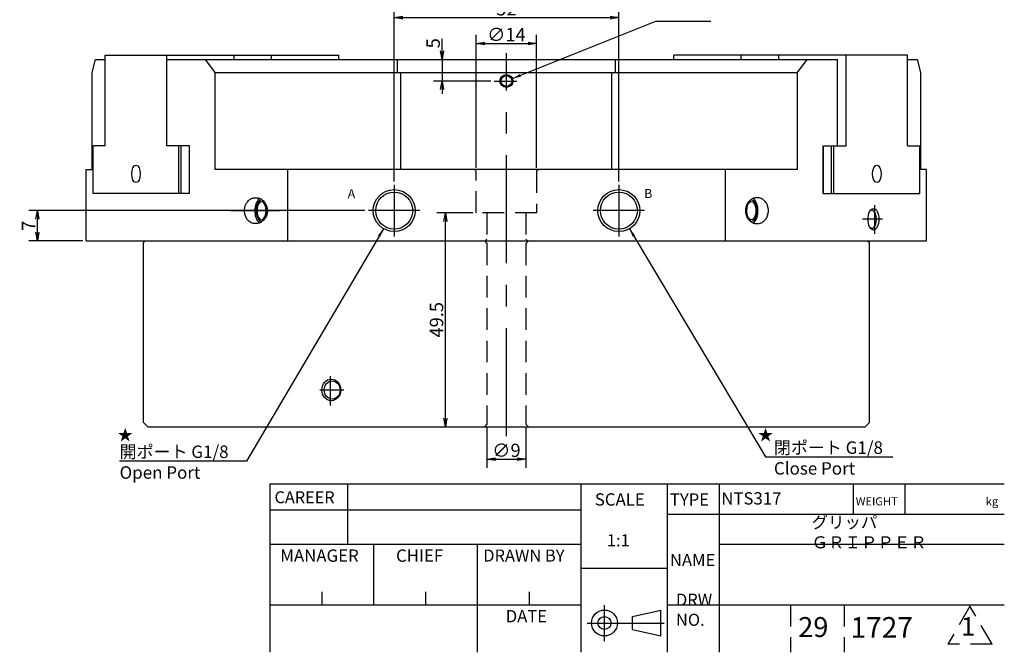
# Model space of a CAD drawing. Extents: x 27 to 582, y 12 to 406.
# Drawn here: x 354 to 582, y 12 to 158 of the extents above; entities that cross this region are included whole.
import ezdxf

# ---------------------------------------------------------------- set-up
doc = ezdxf.new("R2010")
doc.units = 0
doc.header["$LTSCALE"] = 20
doc.linetypes.add('CENTER', pattern=[2, 1.25, -0.25, 0.25, -0.25])
doc.linetypes.add('HIDDEN', pattern=[0.375, 0.25, -0.125])
doc.layers.get('0').update_dxf_attribs({"linetype": 'CONTINUOUS'})
doc.layers.add('MAIN0', color=7, linetype='CONTINUOUS')
doc.layers.add('WAKU0', color=7, linetype='CONTINUOUS')
doc.styles.add('KNJYOKO', font='TXT', dxfattribs={"bigfont": 'BIGFONT'})
doc.dimstyles.new('MAIN001', dxfattribs={"dimtxt": 3.1, "dimasz": 2, "dimexe": 2, "dimexo": 0.8, "dimtad": 1, "dimdec": 3, "dimtxsty": 'STANDARD', "dimcen": 2.5, "dimaunit": 1, "dimazin": 3, "dimtfac": 0.903226, "dimtmove": 0, "dimatfit": 3, "dimtvp": 0.66129})

# ---------------------------------------------------------------- blocks, each defined once
blk = doc.blocks.new('_OPEN')
at = {"color": 0, "linetype": 'BYBLOCK'}
for p, q in [((-1, 0.166667), (0, 0)), ((0, 0), (-1, -0.166667)), ((0, 0), (-1, 0))]:
    blk.add_line(p, q, dxfattribs=at)
blk = doc.blocks.new('*D14')
at = {"layer": 'MAIN0', "color": 0, "linetype": 'BYBLOCK'}
for p, q in [((440.76, 120.97), (440.76, 160.9)), ((492.76, 120.97), (492.76, 160.9)), ((442.76, 158.9), (490.76, 158.9))]:
    blk.add_line(p, q, dxfattribs=at)
at = {"layer": 'MAIN0', "color": 0, "linetype": 'BYBLOCK', "xscale": 2, "yscale": 2, "zscale": 2, "rotation": 180}
blk.add_blockref('_OPEN', (440.76, 158.9), dxfattribs=at)
at = {"layer": 'MAIN0', "color": 0, "linetype": 'BYBLOCK', "xscale": 2, "yscale": 2, "zscale": 2}
blk.add_blockref('_OPEN', (492.76, 158.9), dxfattribs=at)
at = {"layer": 'MAIN0', "color": 0, "linetype": 'BYBLOCK', "insert": (466.76, 160.95), "char_height": 3.1, "attachment_point": 5}
blk.add_mtext('\\A1;52', dxfattribs=at)
blk = doc.blocks.new('*D15')
at = {"layer": 'MAIN0', "color": 0, "linetype": 'BYBLOCK'}
for p, q in [((459.76, 124.12), (459.76, 154.91)), ((461.76, 152.91), (471.76, 152.91)), ((473.76, 124.12), (473.76, 154.91))]:
    blk.add_line(p, q, dxfattribs=at)
at = {"layer": 'MAIN0', "color": 0, "linetype": 'BYBLOCK', "xscale": 2, "yscale": 2, "zscale": 2, "rotation": 180}
blk.add_blockref('_OPEN', (459.76, 152.91), dxfattribs=at)
at = {"layer": 'MAIN0', "color": 0, "linetype": 'BYBLOCK', "xscale": 2, "yscale": 2, "zscale": 2}
blk.add_blockref('_OPEN', (473.76, 152.91), dxfattribs=at)
at = {"layer": 'MAIN0', "color": 0, "linetype": 'BYBLOCK', "insert": (466.76, 154.96), "char_height": 3.1, "attachment_point": 5}
blk.add_mtext('\\A1;∅14', dxfattribs=at)
blk = doc.blocks.new('*D16')
at = {"layer": 'MAIN0', "color": 0, "linetype": 'BYBLOCK'}
for p, q in [((462.26, 64.02), (462.26, 54.69)), ((471.26, 64.02), (471.26, 54.69)), ((464.26, 56.69), (469.26, 56.69))]:
    blk.add_line(p, q, dxfattribs=at)
at = {"layer": 'MAIN0', "color": 0, "linetype": 'BYBLOCK', "xscale": 2, "yscale": 2, "zscale": 2, "rotation": 180}
blk.add_blockref('_OPEN', (462.26, 56.69), dxfattribs=at)
at = {"layer": 'MAIN0', "color": 0, "linetype": 'BYBLOCK', "xscale": 2, "yscale": 2, "zscale": 2}
blk.add_blockref('_OPEN', (471.26, 56.69), dxfattribs=at)
at = {"layer": 'MAIN0', "color": 0, "linetype": 'BYBLOCK', "insert": (466.76, 58.74), "char_height": 3.1, "attachment_point": 5}
blk.add_mtext('\\A1;∅9', dxfattribs=at)
blk = doc.blocks.new('*D17')
at = {"layer": 'MAIN0', "color": 0, "linetype": 'BYBLOCK'}
for p, q in [((458.96, 113.72), (450.63, 113.72)), ((452.63, 66.22), (452.63, 111.72))]:
    blk.add_line(p, q, dxfattribs=at)
at = {"layer": 'MAIN0', "color": 0, "linetype": 'BYBLOCK', "xscale": 2, "yscale": 2, "zscale": 2}
for p, rotation in [((452.63, 113.72), 90), ((452.63, 64.22), 270)]:
    blk.add_blockref('_OPEN', p, dxfattribs=dict(at, rotation=rotation))
at = {"layer": 'MAIN0', "color": 0, "linetype": 'BYBLOCK', "insert": (450.58, 88.97), "char_height": 3.1, "attachment_point": 5, "rotation": 90}
blk.add_mtext('\\A1;49.5', dxfattribs=at)
blk = doc.blocks.new('*D18')
at = {"layer": 'MAIN0', "color": 0, "linetype": 'BYBLOCK'}
for p, q in [((434.01, 114.22), (356.19, 114.22)), ((358.19, 109.22), (358.19, 112.22)), ((368.72, 107.22), (356.19, 107.22))]:
    blk.add_line(p, q, dxfattribs=at)
at = {"layer": 'MAIN0', "color": 0, "linetype": 'BYBLOCK', "xscale": 2, "yscale": 2, "zscale": 2}
for p, rotation in [((358.19, 114.22), 90), ((358.19, 107.22), 270)]:
    blk.add_blockref('_OPEN', p, dxfattribs=dict(at, rotation=rotation))
at = {"layer": 'MAIN0', "color": 0, "linetype": 'BYBLOCK', "insert": (356.14, 110.72), "char_height": 3.1, "attachment_point": 5, "rotation": 90}
blk.add_mtext('\\A1;7', dxfattribs=at)
blk = doc.blocks.new('*D19')
at = {"layer": 'MAIN0', "color": 0, "linetype": 'BYBLOCK'}
for p, q in [((451.86, 151.22), (451.86, 154.01)), ((451.86, 149.22), (451.86, 144.22)), ((463.14, 144.22), (449.86, 144.22)), ((451.86, 142.22), (451.86, 141.22))]:
    blk.add_line(p, q, dxfattribs=at)
at = {"layer": 'MAIN0', "color": 0, "linetype": 'BYBLOCK', "xscale": 2, "yscale": 2, "zscale": 2}
for p, rotation in [((451.86, 149.22), 270), ((451.86, 144.22), 90)]:
    blk.add_blockref('_OPEN', p, dxfattribs=dict(at, rotation=rotation))
at = {"layer": 'MAIN0', "color": 0, "linetype": 'BYBLOCK', "insert": (449.81, 152.96), "char_height": 3.1, "attachment_point": 5, "rotation": 90}
blk.add_mtext('\\A1;5', dxfattribs=at)

msp = doc.modelspace()

# ---------------------------------------------------------------- linework, layer by layer
at = {"layer": 'MAIN0', "color": 3, "linetype": 'CENTER'}
for p, q in [((466.7594, 62.0488), (466.7594, 150.7032)), ((463.9397, 144.2216), (469.1393, 144.2216)), ((440.7594, 120.1716), (440.7594, 108.2716)), ((492.7594, 120.1716), (492.7594, 108.2716)), ((402.8642, 114.2216), (414.2128, 114.2216)), ((446.7094, 114.2216), (434.8094, 114.2216)), ((498.7094, 114.2216), (486.8094, 114.2216)), ((552.0629, 108.8202), (552.0629, 115.5246)), ((553.7821, 112.2216), (549.1429, 112.2216)), ((426.0354, 69.1496), (426.0354, 75.9154)), ((423.5482, 72.7216), (429.1452, 72.7216))]:
    msp.add_line(p, q, dxfattribs=at)
at = {"layer": 'MAIN0', "color": 3, "linetype": 'CONTINUOUS'}
for p, q in [((370.8547, 146.2216), (371.614, 149.2216)), ((373.8979, 150.2216), (427.9851, 150.2216)), ((373.8979, 129.2216), (373.8979, 150.2216)), ((388.1479, 129.2216), (388.1479, 150.2216)), ((399.3547, 146.2216), (397.114, 149.2216)), ((403.7364, 149.2216), (403.7364, 150.2216)), ((412.3966, 149.2216), (412.3966, 150.2216)), ((427.9851, 149.2216), (427.9851, 150.2216)), ((441.5492, 146.2216), (441.5492, 149.2216)), ((491.9696, 146.2216), (491.9696, 149.2216)), ((559.6209, 150.2216), (505.5338, 150.2216)), ((505.5338, 149.2216), (505.5338, 150.2216)), ((521.1222, 149.2216), (521.1222, 150.2216)), ((529.7825, 149.2216), (529.7825, 150.2216)), ((534.1642, 146.2216), (536.4048, 149.2216)), ((543.4094, 129.2216), (543.4094, 149.2216)), ((545.3709, 129.2216), (545.3709, 150.2216)), ((559.6209, 129.2216), (559.6209, 150.2216)), ((562.6642, 146.2216), (561.9048, 149.2216)), ((370.8547, 123.7216), (370.8547, 146.2216)), ((399.3547, 123.7216), (399.3547, 146.2216)), ((442.353, 123.7216), (442.353, 146.2216)), ((491.1658, 123.7216), (491.1658, 146.2216)), ((534.1642, 123.7216), (534.1642, 146.2216)), ((562.6642, 123.7216), (562.6642, 146.2216)), ((371.0979, 118.2216), (371.0979, 129.2216)), ((373.8979, 129.2216), (371.0979, 129.2216)), ((393.4371, 129.2216), (388.1479, 129.2216)), ((390.9479, 118.2216), (390.9479, 129.2216)), ((391.4943, 118.2216), (391.4943, 129.2216)), ((393.403, 118.2216), (393.403, 129.2216)), ((540.0817, 118.2216), (540.0817, 129.2216)), ((540.0817, 129.2216), (545.3709, 129.2216)), ((540.1158, 118.2216), (540.1158, 129.2216)), ((542.0245, 118.2216), (542.0245, 129.2216)), ((542.5709, 118.2216), (542.5709, 129.2216)), ((559.6209, 129.2216), (562.4209, 129.2216)), ((562.4209, 118.2216), (562.4209, 129.2216)), ((369.5227, 107.2216), (369.5227, 123.7216)), ((563.9961, 107.2216), (563.9961, 123.7216)), ((393.4371, 118.2216), (371.0979, 118.2216)), ((540.0817, 118.2216), (562.4209, 118.2216)), ((383.1594, 107.2216), (382.7594, 106.8216)), ((383.1594, 107.2216), (550.3594, 107.2216)), ((550.3594, 107.2216), (550.7594, 106.8216)), ((382.7594, 65.2216), (382.7594, 106.8216)), ((550.7594, 65.2216), (550.7594, 106.8216)), ((383.7594, 64.2216), (382.7594, 65.2216)), ((383.7594, 64.2216), (549.7594, 64.2216)), ((549.7594, 64.2216), (550.7594, 65.2216))]:
    msp.add_line(p, q, dxfattribs=at)
at = {"layer": 'MAIN0', "color": 7, "linetype": 'CONTINUOUS'}
for p, q in [((371.614, 149.2216), (373.8979, 149.2216)), ((388.1479, 149.2216), (543.4094, 149.2216)), ((559.6209, 149.2216), (561.9048, 149.2216)), ((399.3547, 146.2216), (534.1642, 146.2216)), ((369.5227, 123.7216), (370.8547, 123.7216)), ((416.1432, 123.7216), (399.3547, 123.7216)), ((416.1432, 107.2216), (416.1432, 123.7216)), ((534.1642, 123.7216), (416.1432, 123.7216)), ((517.3756, 123.7216), (517.3756, 107.2216)), ((563.9961, 123.7216), (562.6642, 123.7216)), ((409.6424, 116.5595), (409.2665, 116.1254)), ((409.7826, 116.2301), (409.4372, 115.8861)), ((410.07, 116.7103), (409.6425, 116.5595)), ((410.1669, 116.3013), (409.7826, 116.2301)), ((410.538, 116.0901), (410.1669, 116.3013)), ((522.9808, 116.0901), (523.352, 116.3013)), ((523.352, 116.3013), (523.7362, 116.2301)), ((523.4488, 116.7103), (523.8764, 116.5595)), ((523.7362, 116.2301), (524.0816, 115.8861)), ((523.8765, 116.5595), (524.2523, 116.1254)), ((408.9874, 115.4603), (408.839, 114.6444)), ((408.839, 114.6444), (408.839, 113.7761)), ((409.2665, 116.1254), (408.9874, 115.4603)), ((409.1773, 115.3158), (409.0379, 114.5961)), ((409.0379, 114.5961), (409.0379, 113.8244)), ((409.4372, 115.8861), (409.1773, 115.3158)), ((410.8459, 115.625), (410.538, 116.0901)), ((411.0491, 114.9689), (410.8459, 115.625)), ((411.12, 114.2103), (411.0491, 114.9689)), ((411.0491, 113.4516), (411.12, 114.2103)), ((522.3988, 114.2103), (522.4698, 114.9689)), ((522.4698, 113.4516), (522.3988, 114.2103)), ((522.4698, 114.9689), (522.6729, 115.625)), ((522.6729, 115.625), (522.9808, 116.0901)), ((524.0816, 115.8861), (524.3416, 115.3158)), ((524.2523, 116.1254), (524.5314, 115.4603)), ((524.3416, 115.3158), (524.481, 114.5961)), ((524.481, 114.5961), (524.481, 113.8244)), ((524.5314, 115.4603), (524.6799, 114.6444)), ((524.6799, 114.6444), (524.6799, 113.7761)), ((408.839, 113.7761), (408.9874, 112.9603)), ((408.9874, 112.9603), (409.2665, 112.2951)), ((409.0379, 113.8244), (409.1773, 113.1047)), ((409.1773, 113.1047), (409.4372, 112.5344)), ((409.2665, 112.2951), (409.6425, 111.861)), ((409.4372, 112.5344), (409.7826, 112.1904)), ((409.6425, 111.861), (410.07, 111.7103)), ((409.7826, 112.1904), (410.1669, 112.1192)), ((410.1669, 112.1192), (410.538, 112.3304)), ((410.538, 112.3304), (410.8459, 112.7955)), ((410.8459, 112.7955), (411.0491, 113.4516)), ((522.6729, 112.7955), (522.4698, 113.4516)), ((522.9808, 112.3304), (522.6729, 112.7955)), ((523.352, 112.1192), (522.9808, 112.3304)), ((523.7362, 112.1904), (523.352, 112.1192)), ((523.8764, 111.861), (523.4488, 111.7103)), ((524.0816, 112.5344), (523.7362, 112.1904)), ((524.2523, 112.2951), (523.8764, 111.861)), ((524.3416, 113.1047), (524.0816, 112.5344)), ((524.5314, 112.9603), (524.2523, 112.2951)), ((524.481, 113.8244), (524.3416, 113.1047)), ((524.6799, 113.7761), (524.5314, 112.9603)), ((369.5227, 107.2216), (563.9961, 107.2216))]:
    msp.add_line(p, q, dxfattribs=at)
at = {"layer": 'MAIN0', "color": 3, "linetype": 'HIDDEN'}
for p, q in [((459.7594, 123.3216), (459.3594, 123.7216)), ((459.7594, 113.7216), (459.7594, 123.3216)), ((474.1594, 123.7216), (473.7594, 123.3216)), ((473.7594, 123.3216), (473.7594, 113.7216)), ((473.7594, 113.7216), (459.7594, 113.7216)), ((462.2594, 113.7216), (462.2594, 107.6216)), ((471.2594, 113.7216), (471.2594, 107.6216)), ((461.6594, 107.2216), (462.2594, 106.6216)), ((462.2594, 107.6216), (461.8594, 107.2216)), ((471.2594, 107.6216), (471.6594, 107.2216)), ((471.8594, 107.2216), (471.2594, 106.6216)), ((462.2594, 106.6216), (462.2594, 64.8216)), ((471.2594, 106.6216), (471.2594, 64.8216)), ((462.2594, 64.8216), (461.6594, 64.2216)), ((471.2594, 64.8216), (471.8594, 64.2216))]:
    msp.add_line(p, q, dxfattribs=at)
at = {"layer": 'MAIN0', "color": 3, "linetype": 'CONTINUOUS'}
for centre, radius in [((466.7594, 144.2216), 1.5), ((440.7844, 114.2216), 4.864), ((492.7844, 114.2216), 4.864), ((440.7844, 114.2216), 4.283), ((492.7844, 114.2216), 4.283)]:
    msp.add_circle(centre, radius, dxfattribs=at)
at = {"layer": 'MAIN0', "color": 7, "linetype": 'CONTINUOUS'}
msp.add_circle((466.7594, 144.2216), 1.25, dxfattribs=at)
for centre, radius, start, end in [((412.0988, 114.5456), 3.5448, 134.8637, 185.428333), ((521.42, 114.5456), 3.5448, 354.571667, 405.1363), ((411.8884, 113.8028), 3.3434, 172.999877, 227.137404), ((406.8213, 114.2149), 4.5066, 340.164453, 376.280579), ((526.6975, 114.2149), 4.5066, 163.719421, 199.835547), ((521.6304, 113.8028), 3.3434, 312.862596, 367.000123)]:
    msp.add_arc(centre, radius, start, end, dxfattribs=at)
at = {"layer": 'MAIN0', "color": 3, "linetype": 'CONTINUOUS'}
for centre, major_axis, ratio in [((381.0229, 122.7216), (0, -2), 0.5), ((552.4959, 122.7216), (0, -2), 0.5), ((551.7165, 112.2216), (0, -2.5), 0.5), ((426.2293, 72.7216), (0, 2.5), 0.87461971), ((426.4233, 72.7216), (0, 2.1), 0.87461971)]:
    msp.add_ellipse(centre, major_axis=major_axis, ratio=ratio, dxfattribs=at)
msp.add_ellipse((551.3701, 112.2216), major_axis=(0, 2.1), ratio=0.5, start_param=2.65526919, end_param=0.48632347, dxfattribs=at)
at = {"layer": 'MAIN0', "color": 7, "linetype": 'CONTINUOUS'}
for points in [[(411.4285, 114.2103), (411.4285, 114.4181), (411.4089, 114.6218), (411.3325, 115.0213), (411.2747, 115.2189), (411.0542, 115.7741), (410.8398, 116.1061), (410.4579, 116.5096), (410.3185, 116.6307), (410.0275, 116.8378), (409.8758, 116.9245), (409.5606, 117.0654), (409.3968, 117.1192), (409.0692, 117.1908), (408.9041, 117.2093), (408.571, 117.2111), (408.404, 117.1941), (408.0798, 117.1254), (407.9209, 117.0739), (407.6101, 116.9343), (407.4597, 116.8466), (407.1785, 116.6405), (407.0462, 116.5215), (406.6759, 116.1126), (406.4764, 115.7838), (406.2673, 115.2214), (406.2147, 115.0277), (406.1432, 114.6282), (406.1245, 114.4197), (406.1241, 114.0089), (406.1416, 113.8051), (406.2127, 113.4009), (406.2657, 113.205), (406.4028, 112.8332), (406.4884, 112.6542), (406.6851, 112.3259), (406.796, 112.1758), (407.0423, 111.9028), (407.1766, 111.7816), (407.4589, 111.5744), (407.6089, 111.4868), (407.9205, 111.3468), (408.0798, 111.295), (408.4051, 111.2262), (408.5727, 111.2093), (408.9053, 111.2113), (409.0704, 111.2299), (409.3983, 111.3017), (409.5625, 111.3559), (409.877, 111.4967), (410.0282, 111.5832), (410.3182, 111.7896), (410.4581, 111.9111), (410.7125, 112.1799), (410.8283, 112.3278), (411.0356, 112.6522), (411.1271, 112.8303), (411.2739, 113.1992), (411.3308, 113.3919), (411.4085, 113.7949), (411.4285, 114.0024), (411.4285, 114.2103)], [(522.0903, 114.2103), (522.0903, 114.4181), (522.1099, 114.6218), (522.1863, 115.0213), (522.2441, 115.2189), (522.4646, 115.7741), (522.679, 116.1061), (523.0609, 116.5096), (523.2004, 116.6307), (523.4913, 116.8378), (523.643, 116.9245), (523.9582, 117.0654), (524.1221, 117.1192), (524.4496, 117.1908), (524.6147, 117.2093), (524.9478, 117.2111), (525.1148, 117.1941), (525.4391, 117.1254), (525.5979, 117.0739), (525.9087, 116.9343), (526.0591, 116.8466), (526.3403, 116.6405), (526.4726, 116.5215), (526.843, 116.1126), (527.0424, 115.7838), (527.2515, 115.2214), (527.3041, 115.0277), (527.3756, 114.6282), (527.3943, 114.4197), (527.3948, 114.0089), (527.3772, 113.8051), (527.3062, 113.4009), (527.2531, 113.205), (527.116, 112.8332), (527.0304, 112.6542), (526.8337, 112.3259), (526.7228, 112.1758), (526.4765, 111.9028), (526.3422, 111.7816), (526.0599, 111.5744), (525.9099, 111.4868), (525.5983, 111.3468), (525.439, 111.295), (525.1137, 111.2262), (524.9461, 111.2093), (524.6135, 111.2113), (524.4484, 111.2299), (524.1205, 111.3017), (523.9564, 111.3559), (523.6419, 111.4967), (523.4906, 111.5832), (523.2006, 111.7896), (523.0608, 111.9111), (522.8063, 112.1799), (522.6905, 112.3278), (522.4833, 112.6522), (522.3917, 112.8303), (522.2449, 113.1992), (522.1881, 113.3919), (522.1103, 113.7949), (522.0903, 114.0024), (522.0903, 114.2103)]]:
    msp.add_open_spline(points, degree=3, knots=[0, 0, 0, 0, 0.41246632, 0.81923409, 1.02513481, 1.62246333, 2.01768377, 2.57327217, 2.7579506, 3.11507635, 3.28980052, 3.63508174, 3.80753033, 4.14277716, 4.30896511, 4.64208639, 4.80988948, 5.14135161, 5.30835246, 5.64908738, 5.82313047, 6.171773, 6.34973305, 6.90147418, 7.28599102, 7.88604125, 8.08671309, 8.49260143, 8.70188616, 9.11274269, 9.31727661, 9.72770672, 9.93064808, 10.32688035, 10.52531325, 10.90802502, 11.09463762, 11.4623271, 11.64327157, 11.99341552, 12.16712421, 12.50874868, 12.67622745, 13.00873357, 13.17719006, 13.50978914, 13.67594453, 14.01158505, 14.18445034, 14.52904827, 14.70331925, 15.05925765, 15.24447691, 15.61463413, 15.80248285, 16.18741801, 16.38763507, 16.7846942, 16.98557677, 17.39606944, 17.81237406, 17.81237406, 17.81237406, 17.81237406], dxfattribs=at)
at = {"layer": 'WAKU0', "color": 3, "linetype": 'CONTINUOUS'}
for p, q in [((412, 51), (582, 51)), ((412, 51), (412, 12)), ((430, 51), (430, 37)), ((484, 51), (484, 12)), ((504, 51), (504, 12)), ((516, 51), (516, 12)), ((547, 51), (547, 44)), ((559, 51), (559, 44)), ((412, 45), (484, 45)), ((504, 44), (582, 44)), ((412, 37), (484, 37)), ((436, 37), (436, 23)), ((460, 37), (460, 12)), ((516, 37), (582, 37)), ((484, 31.5), (504, 31.5)), ((424, 26), (424, 23)), ((448, 26), (448, 23)), ((472, 26), (472, 23)), ((412, 23), (484, 23)), ((504, 23), (582, 23)), ((495.9337, 20.2804), (502.4714, 21.7804)), ((502.4714, 15.7804), (502.4714, 21.7804)), ((495.9337, 17.2804), (495.9337, 20.2804)), ((495.9337, 17.2804), (502.4714, 15.7804))]:
    msp.add_line(p, q, dxfattribs=at)
at = {"layer": 'WAKU0', "color": 12, "linetype": 'CENTER'}
for p, q in [((489.4475, 14.5592), (489.4475, 22.8987)), ((485.4322, 18.7804), (503.2766, 18.7804))]:
    msp.add_line(p, q, dxfattribs=at)
at = {"layer": 'WAKU0', "color": 3, "linetype": 'HIDDEN'}
for p, q in [((532.5, 23), (532.5, 12)), ((544.9, 23), (544.9, 12)), ((574.05, 22.7007), (568.94, 13.85)), ((579.16, 13.85), (574.05, 22.7007)), ((579.16, 13.85), (568.94, 13.85))]:
    msp.add_line(p, q, dxfattribs=at)
at = {"layer": 'WAKU0', "color": 3, "linetype": 'CONTINUOUS'}
for radius in [3, 1.5]:
    msp.add_circle((489.4475, 18.7804), radius, dxfattribs=at)

# ---------------------------------------------------------------- texts
at = {"layer": 'MAIN0', "color": 3, "linetype": 'CONTINUOUS', "char_height": 3.1, "attachment_point": 1}
for s, insert in [('{\\H0.67x;{A}}', (430.0325, 119.1773)), ('{\\H0.67x;{B}}', (498.6622, 119.2198))]:
    msp.add_mtext(s, dxfattribs=dict(at, insert=insert))
at = {"layer": 'MAIN0', "color": 3, "linetype": 'CONTINUOUS', "char_height": 3.1, "attachment_point": 1, "style": 'KNJYOKO'}
for s, insert in [('{\\H0.84x;{★}}', (376.7454, 63.6248)), ('{\\H0.84x;{★}}', (524.9701, 63.6251)), ('{\\H0.93x;{開ポート G1/8\\POpen Port}}', (377.219, 59.8569)), ('{\\H0.93x;{閉ポート G1/8\\PClose Port}}', (528.669, 60.8113))]:
    msp.add_mtext(s, dxfattribs=dict(at, insert=insert))
at = {"layer": 'WAKU0', "color": 3, "linetype": 'CONTINUOUS'}
for s, insert, char_height, attachment_point in [('{\\H0.92x;{CAREER}}', (413.085, 46.5), 3, 7), ('{\\H0.92x;{SCALE}}', (487.215, 45.95), 3.1, 7), ('{\\H0.91x;{TYPE}}', (504.61, 45.95), 3.1, 7), ('{\\H0.92x;{NTS317}}', (516.482, 49.05), 3.1, 1), ('{\\H0.63x;{WEIGHT}}', (547.6, 46), 3, 7), ('{\\H0.63x;{kg}}', (577.7, 46), 3, 7), ('{\\H0.81x;{ }}', (572, 44.85), 5.3, 7), ('{\\H0.90x;{1:1}}', (490.005, 39.3), 3.1, 1), ('{\\H0.92x;{MANAGER}}', (414.425, 32.95), 3.1, 7), ('{\\H0.92x;{CHIEF}}', (441.215, 32.95), 3.1, 7), ('{\\H0.93x;{DRAWN BY}}', (461.385, 33), 3, 7), ('{\\H0.91x;{NAME}}', (504.61, 31.95), 3.1, 7), ('{\\H0.90x;{DRW\\PNO.}}', (506.005, 18.1333), 3.1, 7), ('{\\H0.91x;{DATE}}', (466.61, 18.95), 3.1, 7), ('{\\H0.87x;{29}}', (534.3, 20.15), 5.3, 1), ('{\\H0.90x;{1727}}', (546.4, 20.15), 5.3, 1), ('{\\H0.81x;{1}}', (572, 20.15), 5.3, 1)]:
    msp.add_mtext(s, dxfattribs=dict(at, insert=insert, char_height=char_height, attachment_point=attachment_point))
at = {"layer": 'WAKU0', "color": 3, "linetype": 'CONTINUOUS', "insert": (537.39, 43.5), "char_height": 3, "attachment_point": 1, "style": 'KNJYOKO'}
msp.add_mtext('{\\H0.93x;{グリッパ\\PＧＲＩＰＰＥＲ}}', dxfattribs=at)

# ---------------------------------------------------------------- dimensions: what is measured, and where the dimension line sits
at = {"layer": 'MAIN0', "color": 3, "linetype": 'CONTINUOUS'}
dim = msp.add_linear_dim(base=(440.7594, 158.9033), p1=(492.7594, 120.1716), p2=(440.7594, 120.1716), dimstyle='MAIN001', override={"dimasz": 2, "dimblk1": 'OPEN', "dimblk2": 'OPEN', "dimsah": 1}, dxfattribs=at)
dim.commit()
dim.dimension.update_dxf_attribs({"geometry": '*D14', "text_midpoint": (466.7594, 159.4033)})
for base, p1, p2, text, picture, middle in [((459.7594, 152.909), (473.7594, 123.3216), (459.7594, 123.3216), '\\A1;∅14', '*D15', (466.7594, 153.409)), ((462.2594, 56.6928), (471.2594, 64.8216), (462.2594, 64.8216), '\\A1;∅9', '*D16', (466.7594, 57.1928))]:
    dim = msp.add_linear_dim(base=base, p1=p1, p2=p2, text=text, dimstyle='MAIN001', override={"dimasz": 2, "dimblk1": 'OPEN', "dimblk2": 'OPEN', "dimsah": 1}, dxfattribs=at)
    dim.commit()
    dim.dimension.update_dxf_attribs({"geometry": picture, "text_midpoint": middle})
dim = msp.add_linear_dim(base=(451.8633, 149.2216), p1=(463.9397, 144.2216), p2=(388.1479, 149.2216), angle=90, dimstyle='MAIN001', override={"dimasz": 2, "dimblk1": 'OPEN', "dimblk2": 'OPEN', "dimsah": 1}, dxfattribs=at)
dim.commit()
dim.dimension.update_dxf_attribs({"geometry": '*D19', "text_midpoint": (451.3633, 152.9646), "dimtype": 160})
for base, p1, p2, picture, middle in [((358.1863, 107.2216), (434.8094, 114.2216), (369.5227, 107.2216), '*D18', (357.6863, 110.7216)), ((452.6329, 64.2216), (459.7594, 113.7216), (383.7594, 64.2216), '*D17', (452.1329, 88.9716))]:
    dim = msp.add_linear_dim(base=base, p1=p1, p2=p2, angle=90, dimstyle='MAIN001', override={"dimasz": 2, "dimblk1": 'OPEN', "dimblk2": 'OPEN', "dimsah": 1}, dxfattribs=at)
    dim.commit()
    dim.dimension.update_dxf_attribs({"geometry": picture, "text_midpoint": middle})

# ---------------------------------------------------------------- leaders
at = {"layer": 'MAIN0', "color": 3, "linetype": 'CONTINUOUS', "annotation_type": 0, "has_hookline": 1}
for points, hookline_direction, text_width in [([(468.1523, 144.7781), (501.363, 158.0481), (503.288, 158.0481)], 0, 10.781), ([(438.2982, 110.041), (406.635, 56.2569), (404.708, 56.2569)], 1, 27.489), ([(495.2564, 110.0326), (526.743, 57.2113), (528.668, 57.2113)], 0, 27.521)]:
    msp.add_leader(points, dimstyle='MAIN001', override={"dimgap": 0, "dimtad": 1}, dxfattribs=dict(at, hookline_direction=hookline_direction, text_width=text_width))

doc.saveas('drawing.dxf')
